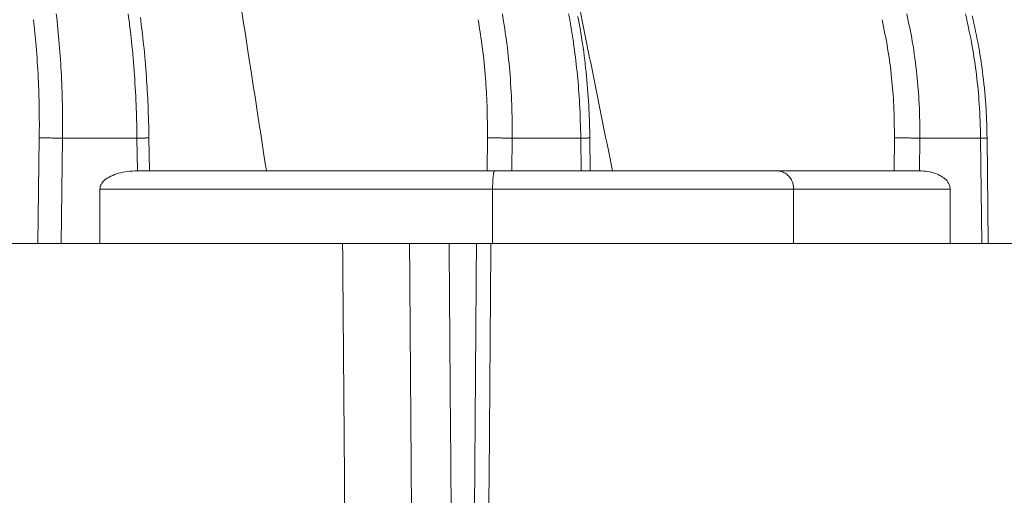
# Model space of a CAD drawing. Units: millimetres. Extents: x 2673 to 4786, y 0 to 1485.
# Drawn here: x 3312 to 3339, y 1063 to 1076 of the extents above; entities that cross this region are included whole.
import ezdxf

# ---------------------------------------------------------------- set-up
doc = ezdxf.new("R2010")
doc.units = ezdxf.units.MM
for name, color, linetype, lineweight in [('вспомогательный', 140, 'Continuous', 20), ('маскировка', 93, 'Continuous', 25), ('Основной', 7, 'Continuous', 30)]:
    doc.layers.add(name, color=color, linetype=linetype, lineweight=lineweight)

# ---------------------------------------------------------------- blocks, each defined once
blk = doc.blocks.new('157 маск')
blk.add_wipeout([(22276.72649344258, 2831.0808633159363), (22276.726493442588, 2829.5828633159363), (22288.22527486273, 2829.5828633159363), (22288.22573063066, 2809.585352160845), (22288.240678749262, 2809.4144823540205), (22288.72853330323, 2806.6451428717687), (22288.841868628493, 2806.224642867921), (22289.027031465994, 2805.825714984807), (22289.277163720173, 2805.47128817669), (22289.584753302195, 2805.163155140879), (22289.941679035026, 2804.91365385316), (22290.336977329545, 2804.7295332917274), (22290.75846642018, 2804.6168042652857), (22291.190893403334, 2804.579263315936), (22295.18443464561, 2804.5792633159363), (22295.269171201773, 2804.9092248362285), (22295.300640762995, 2805.251208215792), (22295.302061968952, 2805.284109484506), (22295.325903431083, 2805.9485297018146), (22295.625307097787, 2819.259196930076), (22295.668733114297, 2819.9685151548915), (22295.719287441643, 2820.3249455659243), (22295.760096356484, 2820.4924045874363), (22295.852471669295, 2820.628463315936), (22298.02174425423, 2820.6291634580307), (22298.022708371704, 2820.6280629447824), (22298.188361226752, 2820.3109305806493), (22298.282479308262, 2819.9780873814066), (22298.366293620784, 2819.2874749651455), (22298.78329558556, 2807.5998031661957), (22298.58556783753, 2807.3181037987806), (22298.523326859115, 2807.20461559268), (22298.439640901786, 2806.9324731975244), (22298.438510402048, 2806.944610026364), (22298.473511610988, 2805.998663578491), (22298.564156336844, 2805.4675024264434), (22298.793166875203, 2805.025808012734), (22298.985277673444, 2804.828331626612), (22299.070561601246, 2804.764292120121), (22299.163573019487, 2804.709691935603), (22299.240683419775, 2804.672865020222), (22299.30250537353, 2804.6476723582628), (22299.364314580114, 2804.626753118546), (22299.671908349013, 2804.5794551904037), (22306.83727695391, 2804.5807075651924), (22307.04411637058, 2804.633989557654), (22307.198719698878, 2804.7381246904324), (22307.45398887809, 2805.0712348917596), (22307.504507889586, 2805.1755972799465), (22307.551030334558, 2805.2907530099183), (22307.59067718634, 2805.41204408081), (22307.592245308253, 2805.4129727869586), (22307.624445418503, 2805.5429824851753), (22307.67488662303, 2805.8988591431803), (22307.678301498676, 2805.9485297018146), (22308.51985892324, 2819.259196930057), (22308.58222817761, 2819.6679550248496), (22308.58222817761, 2819.6679550248496), (22308.58222817761, 2819.6679550248496), (22308.62980991761, 2819.8355209518545), (22308.70368187847, 2820.026974696197), (22308.804324297405, 2820.2055441922644), (22308.896014187394, 2820.3268122050818), (22308.969865471932, 2820.4073272787064), (22309.044094707002, 2820.473220061323), (22309.126010958407, 2820.530675265607), (22309.20658555011, 2820.573624457499), (22309.291708028235, 2820.605053660407), (22309.463735236575, 2820.628463315936), (22319.257190074433, 2820.628463315936), (22319.28587306977, 2820.6275137934826), (22319.349155364318, 2820.625418880408), (22319.445221199818, 2820.607357422975), (22319.53834747675, 2820.5782016482135), (22319.714327099897, 2820.49003472314), (22319.799104148846, 2820.4297771932165), (22319.883824039007, 2820.356979981335), (22319.968724630344, 2820.268487368583), (22320.047207718864, 2820.1683793624825), (22320.12058216552, 2820.055724607533), (22320.18067887592, 2819.942784675528), (22320.23527687613, 2819.818711097473), (22320.27989993806, 2819.690975315463), (22320.356183780674, 2819.2675932165357), (22320.36911931553, 2819.0847707350363), (22320.395149075375, 2818.7172293102526), (22321.307259306057, 2805.921217954867), (22321.307259306057, 2805.921217954867), (22321.317034579322, 2805.8240277402656), (22321.34484961085, 2805.699066190835), (22321.37733431918, 2805.56545751309), (22321.42370555738, 2805.4383750083525), (22321.48067629757, 2805.309734511102), (22321.549177829387, 2805.197440704108), (22321.623163881308, 2805.091045868846), (22321.706095883328, 2804.992184777038), (22321.799131969263, 2804.899622786923), (22321.89755784543, 2804.8189759345432), (22322.00797699655, 2804.745671469557), (22322.122321625116, 2804.6856788633427), (22322.244499209086, 2804.637805055675), (22322.348093536413, 2804.605520817364), (22322.43115377814, 2804.5938979519174), (22322.494569003942, 2804.585480195581), (22322.55746517132, 2804.5802410956594), (22322.621205690906, 2804.5792633159363), (22333.053930948914, 2804.5792633159363), (22333.140453265754, 2804.5848520716245), (22333.314855543613, 2804.5941612137076), (22333.506450806155, 2804.6594741212375), (22333.660816112846, 2804.7331287906777), (22333.769234424184, 2804.7988628212343), (22333.87721633225, 2804.8792971949506), (22334.00864630988, 2804.997970871002), (22334.154882317907, 2805.174000060482), (22334.26455509428, 2805.3687031379295), (22334.333450164606, 2805.538323248476), (22334.374006309055, 2805.6708416981833), (22334.404214877573, 2805.8103487856374), (22334.418760215147, 2805.9485297018146), (22335.592240545455, 2819.2591969300574), (22335.592240545455, 2819.393853080116), (22335.623591236857, 2819.533732554267), (22335.667017996224, 2819.670019763007), (22335.719333227207, 2819.794444059985), (22335.781025231892, 2819.913275743765), (22335.856648926816, 2820.0317994009556), (22335.943103151538, 2820.141907760205), (22336.066540758125, 2820.272435541736), (22336.066540758125, 2820.272435541736), (22336.23755182863, 2820.4103353003934), (22336.430401396625, 2820.512718406829), (22336.595065694095, 2820.5722448028696), (22336.595065694095, 2820.5722448028696), (22336.72510424996, 2820.6051750239276), (22336.857776272038, 2820.625108540529), (22336.984653924534, 2820.628463315936), (22351.697647000892, 2820.6352701167025), (22352.254252619987, 2820.526254931203), (22352.720205155147, 2820.233096190772), (22353.05764006297, 2819.7894563271116), (22353.2075947279, 2819.26014009269), (22354.1996428988, 2807.8799898435013), (22354.210286526963, 2807.755254481013), (22354.36835446326, 2805.9485297018146), (22354.520061026276, 2805.41223461747), (22354.848968698156, 2804.9735510346654), (22355.319184851283, 2804.6817631804297), (22355.862646510395, 2804.5792633159363), (22366.88843884761, 2804.579302428747), (22367.43435682444, 2804.6815522748657), (22367.904979036426, 2804.9756600903493), (22368.233277620027, 2805.416030917695), (22368.380981469905, 2805.94902370441), (22368.518733775545, 2807.5954771236497), (22368.54868702421, 2807.8657632719105), (22369.54672343838, 2819.259223829583), (22369.696510701036, 2819.7923035522836), (22370.0282607849, 2820.2348888881097), (22370.501928438294, 2820.5285748924657), (22371.041019796092, 2820.628463315936), (22385.76589580088, 2820.628463315936), (22386.026733072496, 2820.613654898056), (22386.23637574099, 2820.5473417381145), (22386.394887911025, 2820.4731149325626), (22386.505805859342, 2820.407241347426), (22386.613937890972, 2820.3289740115447), (22386.7177230255, 2820.237784958194), (22386.812355156213, 2820.136141259924), (22386.895646756588, 2820.0284574881944), (22386.967869293727, 2819.9161625321817), (22387.030085365084, 2819.7972194280637), (22387.083751935043, 2819.6693981305043), (22387.125904712433, 2819.5369366659174), (22387.157661170386, 2819.39742268853), (22387.173572960175, 2819.2591969300574), (22388.33178951031, 2805.9485297018146), (22388.345703035193, 2805.814072582523), (22388.373887339374, 2805.6817730512716), (22388.414588380117, 2805.54546133124), (22388.46691680824, 2805.4139434392036), (22388.530967156843, 2805.288846312683), (22388.60131641064, 2805.177142375899), (22388.680150827106, 2805.0722759931164), (22388.769952653496, 2804.9731323882593), (22388.870565634585, 2804.881595502471), (22388.978260512886, 2804.79797214875), (22389.089725256574, 2804.7331872506406), (22389.209332965842, 2804.675884375809), (22389.209332965842, 2804.675884375809), (22389.328441153226, 2804.6337821635534), (22389.448228515197, 2804.603200856102), (22389.56751026347, 2804.587488391233), (22389.651370989, 2804.5806844328436), (22389.696618776543, 2804.5792633159363), (22400.129344034558, 2804.5792633159363), (22400.15208211985, 2804.5796362488472), (22400.19741850289, 2804.5803390247434), (22400.260000541686, 2804.5859055297965), (22400.326748247935, 2804.596135519562), (22400.40735093051, 2804.6110043621447), (22400.511017466622, 2804.639462738597), (22400.630463698446, 2804.687075535797), (22400.32221160744, 2804.5943461816514), (22400.511017466622, 2804.639462738597), (22400.630463698446, 2804.687075535797), (22400.742051035042, 2804.745328035661), (22400.853081781297, 2804.8188472376814), (22400.953754438386, 2804.901737409381), (22401.077704221927, 2805.0256120083295), (22401.210330077218, 2805.200355263158), (22401.313232872653, 2805.4008332462486), (22401.373320290117, 2805.566585802765), (22401.409190517275, 2805.6975260157037), (22401.43465412655, 2805.8282084188486), (22401.4472829923, 2805.9643596866867), (22402.394368493588, 2819.2674571872285), (22402.405241683595, 2819.363348915148), (22402.4266816123, 2819.5542966180656), (22402.49666346245, 2819.7756934567815), (22402.570126446557, 2819.9443173334744), (22402.634572447, 2820.064101646868), (22402.707717340145, 2820.1744929545775), (22402.783810374538, 2820.2734846071685), (22402.86672209337, 2820.356977145189), (22402.951428401248, 2820.4297627519727), (22403.036219910588, 2820.4900338161406), (22403.12202043659, 2820.53865659425), (22403.21224799763, 2820.578218286242), (22403.30536534516, 2820.607365250694), (22403.401405793655, 2820.6254197574117), (22403.497954027505, 2820.628559446264), (22413.315748623267, 2820.6272284144175), (22413.374026064812, 2820.624741134735), (22413.46297988915, 2820.6041459820435), (22413.54797166608, 2820.5717746162613), (22413.62819457242, 2820.5280849949154), (22413.70606662805, 2820.4735115890153), (22413.78019547927, 2820.4078031757285), (22413.854120555952, 2820.327326043571), (22413.92151167259, 2820.2382822492054), (22413.984705646606, 2820.1371978264488), (22414.038951588824, 2820.032948197126), (22414.08895895923, 2819.9179272041283), (22414.147130603666, 2819.7533794051806), (22414.230690802226, 2819.2591969300574), (22415.075666063498, 2805.898827648141), (22415.08196586706, 2805.8072162588287), (22415.10162125084, 2805.6681771761), (22415.126864200058, 2805.5396139452114), (22415.17047571276, 2805.372195949798), (22415.238741353438, 2805.1813799706224), (22415.33111235571, 2805.0053545025844), (22415.416245288132, 2804.883595083946), (22415.483032987562, 2804.8046314922162), (22415.553607466365, 2804.7365799658924), (22415.62554865194, 2804.6814234106478), (22415.70183656209, 2804.6363082684657), (22415.782132839835, 2804.6029396469285), (22415.86415740118, 2804.582655668096), (22415.917619402346, 2804.580323106669), (22415.94190981243, 2804.5792633159363), (22423.065208808996, 2804.5792633159363), (22423.105749282004, 2804.5798424214663), (22423.146673471547, 2804.581688488106), (22423.188109390772, 2804.5881866711693), (22423.23070094706, 2804.595186444494), (22423.271999095665, 2804.6054114650206), (22423.31416735407, 2804.6175615124343), (22423.356276775834, 2804.632144805966), (22423.398165118168, 2804.649189039002), (22423.449026116017, 2804.647998817885), (22423.51081624391, 2804.6732864678424), (22423.57313440767, 2804.7031541706847), (22423.638705074205, 2804.7397438826074), (22423.711677659834, 2804.7887977565265), (22423.778677370756, 2804.8388878290716), (22423.83103353881, 2804.8868320624806), (22423.87532643319, 2804.9308552840266), (22423.91743750529, 2804.977185380584), (22423.97455311186, 2805.04670445305), (22424.04055530944, 2805.1423917682705), (22424.04055530944, 2805.1423917682705), (22424.105543708476, 2805.261609060138), (22424.15470444258, 2805.3746946580172), (22424.187838767146, 2805.4696063521906), (22424.210348526834, 2805.5468247615277), (22424.226160454728, 2805.609573839042), (22424.239979175705, 2805.6735039858854), (22424.251195599052, 2805.735605683843), (22424.26094024156, 2805.801521884774), (22424.27396280025, 2805.937652552957), (22424.277038114476, 2805.998663578495), (22424.312106396665, 2806.9487255677686), (22424.29177631776, 2807.060984517846), (22424.26630409615, 2807.127363044744), (22424.2269806382, 2807.2088735318503), (22424.164981651975, 2807.318106803935), (22424.00573272959, 2807.5483792116506), (22423.9672541399, 2807.599803166194), (22424.38490253798, 2819.2852057686055), (22424.392362592786, 2819.430801520212), (22424.402499177508, 2819.55278934367), (22424.418919391144, 2819.6954625120275), (22424.436558304824, 2819.8139634062563), (22424.449305360704, 2819.88659952544), (22424.465103822193, 2819.965569980486), (22424.48221168096, 2820.0413767347427), (22424.500533398965, 2820.1139056720986), (22424.519973332855, 2820.18304235665), (22424.5371846795, 2820.2382450631862), (22424.551760367405, 2820.2815231428517), (22424.563546002457, 2820.3147367419892), (22424.591169701536, 2820.3859301410994), (22424.67264428287, 2820.550325864082), (22424.702786534453, 2820.596354062297), (22424.728190892496, 2820.628463315936), (22426.89807805617, 2820.628463315936), (22426.96117164001, 2820.5677490397675), (22426.98262228923, 2820.5162822258803), (22427.004610272557, 2820.444294202211), (22427.027044079743, 2820.346959023902), (22427.05219382029, 2820.20664684941), (22427.076813870226, 2820.0199824186047), (22427.09478843358, 2819.8292634828094), (22427.12524262771, 2819.2591969300593), (22427.424646294374, 2805.9485297018146), (22427.428651385202, 2805.678605779486), (22427.439174632364, 2805.4212742046107), (22427.453434159597, 2805.1871691984657), (22427.472165577943, 2804.9842523797497), (22427.490893169383, 2804.817279501679), (22427.515230946858, 2804.6980029092083), (22427.56611507986, 2804.5792633159363), (22431.58228089601, 2804.579439257769), (22431.733507006964, 2804.584227078081), (22431.879738123906, 2804.5974731630467), (22432.10425176818, 2804.6350228153683), (22432.363938192142, 2804.7054190656004), (22432.65075339617, 2804.822833103759), (22432.920915548788, 2804.9747620288767), (22433.202435174164, 2805.182611660048), (22433.479428826988, 2805.458671574946), (22433.718078328868, 2805.796480761625), (22433.891354370728, 2806.1515005084775), (22433.97305759246, 2806.4132011761976), (22434.021641217656, 2806.645142871769), (22434.14369938603, 2807.3374776372757), (22434.26575701724, 2808.029812481669), (22434.38781426202, 2808.7221473789828), (22434.469185409693, 2809.183704027945), (22434.5098709762, 2809.414482354022), (22434.524077287864, 2809.58507375088), (22434.523983424573, 2829.5828633159363), (22446.024056282873, 2829.5828633159363), (22446.024056282873, 2831.080863315937), (22445.875385067782, 2831.436927261646), (22445.52405628287, 2831.5808633159363), (22439.125274862727, 2831.5808633159363), (22439.124766213732, 2832.4797432733853), (22438.973602723396, 2834.2149754119746), (22438.51290162916, 2835.8970999097924), (22415.587164162418, 2898.898275263412), (22414.987097119047, 2900.230949267818), (22414.33435751097, 2901.241081488901), (22414.124831142202, 2901.5801121905097), (22413.270686342443, 2902.521383743413), (22412.932845375766, 2902.8472328469798), (22412.483947312492, 2903.215684875424), (22411.90693768071, 2903.6872697269428), (22410.865802778608, 2904.3008994789416), (22410.617903848124, 2904.447373396368), (22410.3637110054, 2904.549662597172), (22409.19669785852, 2905.0185056762857), (22407.726358747554, 2905.361016319788), (22406.196105464962, 2905.474931830088), (22316.553532493108, 2905.4613027323417), (22316.55474361319, 2905.4773569781187), (22315.604620332837, 2905.4040862720426), (22315.042816194073, 2905.3637580921786), (22313.532277256545, 2905.012283962016), (22312.101122825006, 2904.43197728986), (22310.812901110134, 2903.6630155865428), (22309.642233433555, 2902.704449777011), (22308.582825883008, 2901.5214804424177), (22307.79872623561, 2900.308140705951), (22307.158412068035, 2898.8994647491927), (22284.22834865487, 2835.8897239133703), (22284.014031881794, 2835.107211420167), (22283.774660187257, 2834.2103354894643), (22283.634694829016, 2832.4807537500005), (22283.62527486273, 2831.5808633159363), (22277.226493442584, 2831.5808633159363), (22277.139861539476, 2831.5729613534354), (22277.054995238963, 2831.550605363155), (22276.973783468107, 2831.5131696247263), (22276.90495649234, 2831.464134080001), (22276.842423428785, 2831.4013896733377), (22276.794508483996, 2831.33210719403), (22276.75694803999, 2831.251752172378), (22276.73359965586, 2831.1660190587136)]).dxf.layer = 'вспомогательный'
at = {"layer": 'вспомогательный', "linetype": 'Continuous'}
for p, q in [((22386.26778467217, 2829.582863315936), (22386.30509757378, 2832.486268691603)), ((22386.90631656773, 2829.582863315936), (22386.94354160632, 2832.479431861598)), ((22386.94354160632, 2832.479431861598), (22388.99114040627, 2832.479431861598)), ((22389.00268873028, 2831.580829379207), (22388.99114040627, 2832.479431861598)), ((22389.33171951057, 2831.580863315936), (22389.32008904993, 2832.485857044423)), ((22398.61647938538, 2831.580863315936), (22398.62720295141, 2832.486268691603)), ((22399.29609364092, 2831.580863315936), (22399.30673623196, 2832.479431861598)), ((22399.30673623196, 2832.479431861598), (22401.19381349349, 2832.479431861598)), ((22401.20445608453, 2831.580863315936), (22401.19381349349, 2832.479431861598)), ((22401.45449115302, 2831.580863315936), (22401.44377842746, 2832.485353415772)), ((22409.80794179341, 2831.580863315936), (22409.81742734445, 2832.486268691603)), ((22410.50798831815, 2831.580829379207), (22410.51740259814, 2832.479431861598)), ((22410.51740259814, 2832.479431861598), (22412.18662043357, 2832.479431861598)), ((22412.21696656306, 2829.582863315936), (22412.18662043357, 2832.479431861598)), ((22412.39560019715, 2829.582863315936), (22412.36519919131, 2832.484669863858)), ((22389.01452640096, 2831.580863315936), (22389.33171951057, 2831.580863315936)), ((22389.33171951057, 2831.580863315936), (22392.54980761631, 2831.580863315936)), ((22398.61647938538, 2831.580863315936), (22392.54980761631, 2831.580863315936)), ((22398.61647938538, 2831.580863315936), (22398.82735930276, 2831.580863315936)), ((22398.82735930276, 2831.580863315936), (22399.29609364092, 2831.580863315936)), ((22399.29609364092, 2831.580863315936), (22401.20445608453, 2831.580863315936)), ((22401.20445608453, 2831.580863315936), (22401.45449115302, 2831.580863315936)), ((22401.45449115302, 2831.580863315936), (22402.06476129717, 2831.580863315936)), ((22406.58692801772, 2831.580863315936), (22402.06476129717, 2831.580863315936)), ((22409.80794179341, 2831.580863315936), (22406.58692801772, 2831.580863315936)), ((22410.49819054366, 2831.580863315936), (22409.80794179341, 2831.580863315936)), ((22387.96843432891, 2831.080863315936), (22387.96843432891, 2829.582863315936)), ((22398.76920555143, 2831.080863315936), (22387.96843432891, 2831.080863315936)), ((22398.76920555143, 2829.582863315936), (22398.76920555143, 2831.080863315936)), ((22407.04607884739, 2831.080863315936), (22398.76920555143, 2831.080863315936)), ((22411.35112023109, 2831.080863315936), (22407.04607884739, 2831.080863315936)), ((22407.04607884739, 2829.582863315936), (22407.04607884739, 2831.080863315936)), ((22411.35112023109, 2829.582863315936), (22411.35112023109, 2831.080863315936)), ((22382.29219242846, 2829.58286331615), (22386.26778467217, 2829.582863315936)), ((22386.26778467217, 2829.582863315936), (22386.90631656773, 2829.582863315936)), ((22386.90631656773, 2829.582863315936), (22387.96843432891, 2829.582863315936)), ((22387.96843432891, 2829.582863315936), (22394.6462052393, 2829.582863315936)), ((22394.6462052393, 2829.582863315936), (22396.48447314762, 2829.582863315936)), ((22396.48447314762, 2829.582863315936), (22397.57319613731, 2829.582863315936)), ((22397.57319613731, 2829.582863315936), (22398.32606214994, 2829.582863315936)), ((22398.32606214994, 2829.582863315936), (22398.72197505542, 2829.582863315936)), ((22398.72197505542, 2829.582863315936), (22398.76920555143, 2829.582863315936)), ((22398.76920555143, 2829.582863315936), (22407.04607884739, 2829.582863315936)), ((22407.04607884739, 2829.582863315936), (22411.35112023109, 2829.582863315936)), ((22411.35112023109, 2829.582863315936), (22412.21696656306, 2829.582863315936)), ((22412.21696656306, 2829.582863315936), (22412.39560019715, 2829.582863315936)), ((22412.39560019715, 2829.582863315936), (22419.51023791933, 2829.582863315936))]:
    blk.add_line(p, q, dxfattribs=at)
for points in [[(22387.53286758931, 2864.079263315953), (22388.78710284009, 2855.95466347029), (22390.04133791369, 2847.830063512401), (22391.29557283303, 2839.705463457204), (22392.54980761631, 2831.580863315936)], [(22399.6702446779, 2843.453922097844), (22400.86750303226, 2837.517392728897), (22402.06476129717, 2831.580863315936)], [(22386.14358326412, 2835.735460053197), (22386.21676227777, 2835.005953267851), (22386.27509202512, 2834.135911640235), (22386.30291837504, 2833.313908749914), (22386.30509757378, 2832.486268691603)], [(22386.77171412742, 2835.899633294855), (22386.85441843372, 2835.068167906004), (22386.91093807723, 2834.215898122547), (22386.94186754016, 2833.28494001863), (22386.94354160632, 2832.479431861598)], [(22388.75044111553, 2835.899633294855), (22388.84062089895, 2835.131650789909), (22388.91982471694, 2834.215898122549), (22388.9705865862, 2833.284940410275), (22388.99114040627, 2832.479431861598)], [(22389.08540011595, 2835.794389673427), (22389.17264514206, 2835.054704187191), (22389.25001503711, 2834.16649948221), (22389.29465342964, 2833.386832305802), (22389.32008904993, 2832.485857044423)], [(22398.37247920271, 2835.735460053197), (22398.49061721371, 2834.945392586292), (22398.57287973762, 2834.135911640234), (22398.61632061326, 2833.377389715792), (22398.62720295141, 2832.486268691603)], [(22399.03693563845, 2835.899633294855), (22399.16160592593, 2835.068170990179), (22399.24861502487, 2834.215898122546), (22399.29918868199, 2833.284936489525), (22399.30673623196, 2832.479431861598)], [(22400.86054029486, 2835.899633294855), (22401.00720670865, 2835.003031752813), (22401.10001496655, 2834.215898122548), (22401.1617028855, 2833.417519734908), (22401.19381349349, 2832.479431861598)], [(22401.11687050444, 2835.821736764574), (22401.24150810382, 2835.078895213803), (22401.35052743966, 2834.187039261445), (22401.41905607661, 2833.26961704625), (22401.44377842746, 2832.485353415772)], [(22409.47723380891, 2835.735460053197), (22409.63168513951, 2834.945392816287), (22409.74043704889, 2834.135911640234), (22409.79940280168, 2833.377384625132), (22409.81742734445, 2832.486268691603)], [(22410.15782664453, 2835.899633294855), (22410.31006079755, 2835.131625376208), (22410.43552969652, 2834.215898122546), (22410.49795755537, 2833.417515424492), (22410.51740259814, 2832.479431861598)], [(22411.77089966455, 2835.899633294855), (22411.95666124019, 2835.00301479619), (22412.07318908978, 2834.215898122548), (22412.14937528617, 2833.417513304391), (22412.18662043357, 2832.479431861598)], [(22411.95501115255, 2835.845604207148), (22412.13639100588, 2834.973239801852), (22412.25175563482, 2834.199794884569), (22412.33676861951, 2833.274980762877), (22412.36519919131, 2832.484669863858)], [(22386.30509757378, 2832.486268691603), (22386.34483816319, 2832.486138828397), (22386.40220636397, 2832.485762186084), (22386.47641831674, 2832.485121057097), (22386.56433867401, 2832.48423369859), (22386.66093751255, 2832.483145220329), (22386.76009402481, 2832.481929716872), (22386.85585723248, 2832.480666800594), (22386.94354160632, 2832.479431861598)], [(22388.99114040627, 2832.479431861598), (22388.99374751375, 2832.479469844209), (22388.99635537917, 2832.479507916116), (22388.99896383908, 2832.479546075329), (22389.00157273003, 2832.479584319863), (22389.00418188855, 2832.479622647728), (22389.00679115118, 2832.479661056938), (22389.00940035446, 2832.479699545504), (22389.01200933494, 2832.47973811144), (22389.01461792916, 2832.479776752757), (22389.01722597364, 2832.479815467468), (22389.01983330494, 2832.479854253585), (22389.0224397596, 2832.479893109121), (22389.02504517416, 2832.479932032087), (22389.02764938515, 2832.479971020497), (22389.03025222912, 2832.480010072362), (22389.03285354261, 2832.480049185695), (22389.03545316216, 2832.480088358509), (22389.0380509243, 2832.480127588815), (22389.04064666559, 2832.480166874625), (22389.04324022255, 2832.480206213954), (22389.04583143174, 2832.480245604812), (22389.04842012969, 2832.480285045212), (22389.05100615294, 2832.480324533166), (22389.05358933803, 2832.480364066688), (22389.0561695215, 2832.480403643788), (22389.0587465399, 2832.48044326248), (22389.06132022976, 2832.480482920776), (22389.06389042763, 2832.480522616687), (22389.06645697004, 2832.480562348228), (22389.06901969354, 2832.480602113409), (22389.07157843466, 2832.480641910244), (22389.07413302995, 2832.480681736743), (22389.07668331595, 2832.480721590922), (22389.0792291292, 2832.48076147079), (22389.08177030623, 2832.480801374361), (22389.08430668359, 2832.480841299648), (22389.08683809782, 2832.480881244661), (22389.08936438547, 2832.480921207414), (22389.09188538306, 2832.48096118592), (22389.09440092714, 2832.481001178189), (22389.09691085425, 2832.481041182235), (22389.09941500094, 2832.481081196071), (22389.10191320374, 2832.481121217708), (22389.10440529919, 2832.481161245159), (22389.10689112383, 2832.481201276436), (22389.10937051421, 2832.481241309551), (22389.11184330686, 2832.481281342519), (22389.11430933833, 2832.481321373349), (22389.11676844515, 2832.481361400054), (22389.11843767647, 2832.481388632727), (22389.1201034362, 2832.481415860165), (22389.12176566996, 2832.481443081545), (22389.12342432334, 2832.481470296043), (22389.12507934197, 2832.481497502832), (22389.12673067147, 2832.48152470109), (22389.12837825743, 2832.481551889991), (22389.13002204547, 2832.481579068711), (22389.13166198121, 2832.481606236426), (22389.13329801026, 2832.48163339231), (22389.13493007823, 2832.481660535541), (22389.13655813073, 2832.481687665292), (22389.13818211337, 2832.481714780739), (22389.13980197177, 2832.481741881059), (22389.14141765154, 2832.481768965426), (22389.14302909828, 2832.481796033016), (22389.14463625762, 2832.481823083004), (22389.14623907516, 2832.481850114566), (22389.14783749652, 2832.481877126877), (22389.14943146731, 2832.481904119114), (22389.15102093314, 2832.48193109045), (22389.15260583962, 2832.481958040063), (22389.15418613237, 2832.481984967127), (22389.155761757, 2832.482011870818), (22389.15733265911, 2832.48203875031), (22389.15889878432, 2832.482065604781), (22389.16046007825, 2832.482092433405), (22389.16201648651, 2832.482119235358), (22389.1635679547, 2832.482146009816), (22389.16511442844, 2832.482172755952), (22389.16665585335, 2832.482199472945), (22389.16819217503, 2832.482226159967), (22389.1697233391, 2832.482252816197), (22389.17124929116, 2832.482279440807), (22389.17276997683, 2832.482306032975), (22389.17428534173, 2832.482332591876), (22389.17579533146, 2832.482359116686), (22389.17729989164, 2832.482385606578), (22389.17879896789, 2832.48241206073), (22389.18029250579, 2832.482438478316), (22389.18178045099, 2832.482464858513), (22389.18326274908, 2832.482491200495), (22389.18473934567, 2832.482517503438), (22389.18621018639, 2832.482543766519), (22389.18767521684, 2832.482569988911), (22389.18913438264, 2832.48259616979), (22389.19058762939, 2832.482622308333), (22389.19203490271, 2832.482648403714), (22389.1934761482, 2832.482674455109), (22389.1949113115, 2832.482700461695), (22389.19634033819, 2832.482726422644), (22389.19776317391, 2832.482752337135), (22389.19917976425, 2832.482778204341), (22389.20059005484, 2832.482804023439), (22389.20199399127, 2832.482829793604), (22389.20339151918, 2832.482855514011), (22389.20478258416, 2832.482881183837), (22389.20616713183, 2832.482906802255), (22389.2075451078, 2832.482932368443), (22389.20891645769, 2832.482957881576), (22389.2102811271, 2832.482983340828), (22389.21163906165, 2832.483008745376), (22389.21299020695, 2832.483034094394), (22389.21433450862, 2832.483059387059), (22389.21567191226, 2832.483084622546), (22389.21700236349, 2832.48310980003), (22389.21832580791, 2832.483134918687), (22389.21964219115, 2832.483159977693), (22389.22095145881, 2832.483184976222), (22389.22225355651, 2832.483209913451), (22389.22354842985, 2832.483234788554), (22389.22483602445, 2832.483259600707), (22389.22594889302, 2832.483281108991), (22389.22705611944, 2832.483302567459), (22389.22815768387, 2832.483323975674), (22389.2292535665, 2832.483345333199), (22389.23034374749, 2832.483366639598), (22389.23142820703, 2832.483387894434), (22389.23250692529, 2832.483409097269), (22389.23357988244, 2832.483430247667), (22389.23464705865, 2832.483451345191), (22389.23570843411, 2832.483472389403), (22389.23676398899, 2832.483493379867), (22389.23781370345, 2832.483514316146), (22389.23885755769, 2832.483535197803), (22389.23989553187, 2832.483556024401), (22389.24092760617, 2832.483576795503), (22389.24195376075, 2832.483597510673), (22389.24297397581, 2832.483618169473), (22389.24398823151, 2832.483638771466), (22389.24499650803, 2832.483659316216), (22389.24599878554, 2832.483679803285), (22389.24699504422, 2832.483700232237), (22389.24798526424, 2832.483720602634), (22389.24896942577, 2832.48374091404), (22389.249947509, 2832.483761166018), (22389.2509194941, 2832.483781358131), (22389.25188536125, 2832.483801489941), (22389.2528450906, 2832.483821561013), (22389.25379866235, 2832.483841570909), (22389.25474605667, 2832.483861519192), (22389.25568725373, 2832.483881405426), (22389.25662223371, 2832.483901229172), (22389.25755097678, 2832.483920989995), (22389.25847346312, 2832.483940687457), (22389.2593896729, 2832.483960321122), (22389.2602995863, 2832.483979890552), (22389.26120318349, 2832.483999395311), (22389.26210044465, 2832.484018834962), (22389.26299134995, 2832.484038209067), (22389.26387587957, 2832.484057517191), (22389.26475401368, 2832.484076758895), (22389.26562573246, 2832.484095933743), (22389.26649101608, 2832.484115041299), (22389.26734984472, 2832.484134081124), (22389.26820219855, 2832.484153052783), (22389.26904805775, 2832.484171955838), (22389.26988740249, 2832.484190789853), (22389.27072021295, 2832.484209554389), (22389.2715464693, 2832.484228249012), (22389.27236615172, 2832.484246873282), (22389.27317924038, 2832.484265426765), (22389.27398571545, 2832.484283909022), (22389.27478555713, 2832.484302319618), (22389.27557874556, 2832.484320658114), (22389.27636526094, 2832.484338924073), (22389.27714508344, 2832.48435711706), (22389.27791819323, 2832.484375236637), (22389.27868457048, 2832.484393282367), (22389.27944419538, 2832.484411253814), (22389.2801970481, 2832.484429150539), (22389.28094310881, 2832.484446972107), (22389.28168235768, 2832.48446471808), (22389.2824147749, 2832.484482388022), (22389.28314034064, 2832.484499981495), (22389.28385903507, 2832.484517498063), (22389.28457083836, 2832.484534937289), (22389.2852757307, 2832.484552298736), (22389.28597369225, 2832.484569581966), (22389.2866647032, 2832.484586786544), (22389.28734874371, 2832.484603912031), (22389.28802579397, 2832.484620957991), (22389.28869583414, 2832.484637923988), (22389.28935884441, 2832.484654809584), (22389.29001480494, 2832.484671614342), (22389.29066369592, 2832.484688337825), (22389.29130549751, 2832.484704979597), (22389.29194018989, 2832.48472153922), (22389.29256775324, 2832.484738016258), (22389.29318816774, 2832.484754410273), (22389.29380141355, 2832.48477072083), (22389.29440747085, 2832.484786947489), (22389.29500631982, 2832.484803089816), (22389.29559794063, 2832.484819147373), (22389.29618231346, 2832.484835119723), (22389.29676820356, 2832.484851247872), (22389.29734679959, 2832.484867290505), (22389.29791810068, 2832.484883247399), (22389.29848210596, 2832.484899118333), (22389.29903881455, 2832.484914903087), (22389.29958822558, 2832.484930601438), (22389.30013033818, 2832.484946213166), (22389.30066515148, 2832.48496173805), (22389.3011926646, 2832.484977175868), (22389.30171287667, 2832.484992526399), (22389.30222578683, 2832.485007789423), (22389.30273139419, 2832.485022964716), (22389.30322969789, 2832.48503805206), (22389.30372069705, 2832.485053051232), (22389.30420439081, 2832.485067962011), (22389.30468077829, 2832.485082784176), (22389.30514985861, 2832.485097517505), (22389.30561163091, 2832.485112161779), (22389.30606609431, 2832.485126716775), (22389.30651324795, 2832.485141182271), (22389.30695309094, 2832.485155558048), (22389.30738562242, 2832.485169843883), (22389.30781084151, 2832.485184039556), (22389.30822874734, 2832.485198144846), (22389.30863933905, 2832.48521215953), (22389.30904261576, 2832.485226083389), (22389.30943857659, 2832.4852399162), (22389.30982722067, 2832.485253657743), (22389.31020854714, 2832.485267307796), (22389.31058255511, 2832.485280866138), (22389.31094924373, 2832.485294332549), (22389.3113086121, 2832.485307706805), (22389.31166065937, 2832.485320988688), (22389.31200538467, 2832.485334177974), (22389.31234278711, 2832.485347274444), (22389.31267286582, 2832.485360277876), (22389.31299561994, 2832.485373188048), (22389.31331104859, 2832.485386004741), (22389.31361915091, 2832.485398727731), (22389.31391992601, 2832.485411356799), (22389.31421337303, 2832.485423891722), (22389.3144930047, 2832.485436047114), (22389.31476570062, 2832.485448113448), (22389.31503146893, 2832.485460090644), (22389.31529031779, 2832.485471978621), (22389.31554225537, 2832.485483777302), (22389.31578728981, 2832.485495486605), (22389.31602542927, 2832.485507106453), (22389.31625668192, 2832.485518636764), (22389.31648105589, 2832.48553007746), (22389.31669855936, 2832.485541428461), (22389.31690920047, 2832.485552689687), (22389.31711298738, 2832.485563861059), (22389.31730992826, 2832.485574942496), (22389.31750003125, 2832.48558593392), (22389.31768330451, 2832.485596835252), (22389.3178597562, 2832.485607646411), (22389.31802939447, 2832.485618367317), (22389.31819222748, 2832.485628997892), (22389.31834826339, 2832.485639538055), (22389.31849751035, 2832.485649987728), (22389.31863997652, 2832.48566034683), (22389.31876967685, 2832.485670152376), (22389.3188932249, 2832.48567987559), (22389.31901063126, 2832.485689516458), (22389.31912190654, 2832.485699074966), (22389.31922706132, 2832.485708551098), (22389.31932610622, 2832.48571794484), (22389.31941905182, 2832.485727256176), (22389.31950590872, 2832.485736485093), (22389.31958668754, 2832.485745631576), (22389.31966139885, 2832.48575469561), (22389.31973005328, 2832.48576367718), (22389.3197985943, 2832.485773462089), (22389.31985983765, 2832.485783147323), (22389.31991379958, 2832.485792732902), (22389.31996049638, 2832.485802218845), (22389.31999994432, 2832.485811605173), (22389.32002729248, 2832.485819351102), (22389.3200496283, 2832.485827027906), (22389.32006696178, 2832.485834635611), (22389.32008360475, 2832.485845917677), (22389.32008904993, 2832.485857044423)], [(22398.62720295141, 2832.486268691603), (22398.6804969542, 2832.486138788261), (22398.75036307024, 2832.485762186084), (22398.79105860921, 2832.485474634733), (22398.8350624176, 2832.485121770972), (22398.8818148748, 2832.484706362417), (22398.93064130972, 2832.48423369859), (22398.98079102395, 2832.483710559033), (22399.03147024563, 2832.483145698614), (22399.08188520066, 2832.482548615262), (22399.1312838148, 2832.481929716872), (22399.2244044008, 2832.480666677681), (22399.30673623196, 2832.479431861598)], [(22401.19381349349, 2832.479431861598), (22401.19729522284, 2832.479486974377), (22401.20077206437, 2832.479542270492), (22401.20424352051, 2832.479597744094), (22401.20770909363, 2832.479653389332), (22401.21116828615, 2832.479709200356), (22401.21462060045, 2832.479765171318), (22401.21806553893, 2832.479821296366), (22401.22150260399, 2832.47987756965), (22401.22493129802, 2832.479933985321), (22401.22835112343, 2832.479990537528), (22401.23176158261, 2832.480047220423), (22401.23516217795, 2832.480104028155), (22401.23855241185, 2832.480160954873), (22401.24193178672, 2832.480217994728), (22401.24529980494, 2832.480275141871), (22401.24865596891, 2832.48033239045), (22401.25199978103, 2832.480389734617), (22401.2553307437, 2832.480447168521), (22401.25864835931, 2832.480504686312), (22401.26195213027, 2832.480562282141), (22401.26524155895, 2832.480619950157), (22401.26851614777, 2832.480677684511), (22401.27177539913, 2832.480735479352), (22401.2750188154, 2832.48079332883), (22401.278245899, 2832.480851227097), (22401.28145615233, 2832.480909168301), (22401.28464907777, 2832.480967146593), (22401.28782417772, 2832.481025156123), (22401.29098095458, 2832.48108319104), (22401.29331599775, 2832.481126356495), (22401.29564021651, 2832.481169527301), (22401.29795340406, 2832.481212700236), (22401.30025535361, 2832.481255872073), (22401.30254585835, 2832.481299039589), (22401.30482471148, 2832.481342199561), (22401.30709170621, 2832.481385348762), (22401.30934663575, 2832.481428483968), (22401.31158929328, 2832.481471601955), (22401.313819472, 2832.4815146995), (22401.31603696513, 2832.481557773376), (22401.31824156587, 2832.48160082036), (22401.3204330674, 2832.481643837228), (22401.32261126294, 2832.481686820754), (22401.32477594568, 2832.481729767714), (22401.32692690882, 2832.481772674884), (22401.32906394557, 2832.48181553904), (22401.33118684913, 2832.481858356957), (22401.3332954127, 2832.481901125409), (22401.33538942947, 2832.481943841175), (22401.33746869266, 2832.481986501028), (22401.33953299546, 2832.482029101744), (22401.34158213106, 2832.482071640098), (22401.34361589269, 2832.482114112867), (22401.34563407352, 2832.482156516826), (22401.34763646677, 2832.48219884875), (22401.34962286563, 2832.482241105415), (22401.35159306331, 2832.482283283596), (22401.353546853, 2832.48232538007), (22401.35548402792, 2832.48236739161), (22401.35740438125, 2832.482409314994), (22401.3593077062, 2832.482451146996), (22401.36119379598, 2832.482492884393), (22401.36306244377, 2832.482534523959), (22401.36491344279, 2832.48257606247), (22401.36674658623, 2832.482617496702), (22401.3685616673, 2832.482658823431), (22401.37035847919, 2832.482700039432), (22401.37213681511, 2832.482741141479), (22401.37369920308, 2832.482777516414), (22401.37524664294, 2832.482813795104), (22401.37677904362, 2832.482849975386), (22401.37829631403, 2832.482886055092), (22401.37979836309, 2832.482922032058), (22401.38128509972, 2832.482957904117), (22401.38275643284, 2832.482993669102), (22401.38421227137, 2832.483029324849), (22401.38565252422, 2832.48306486919), (22401.38707710031, 2832.483100299961), (22401.38848590857, 2832.483135614996), (22401.38987885791, 2832.483170812128), (22401.39125585724, 2832.483205889193), (22401.3926168155, 2832.483240844022), (22401.39396164159, 2832.483275674452), (22401.39529024444, 2832.483310378315), (22401.39660253295, 2832.483344953447), (22401.39789841606, 2832.483379397681), (22401.39917780269, 2832.483413708851), (22401.40044060174, 2832.483447884792), (22401.40168672213, 2832.483481923337), (22401.4029160728, 2832.48351582232), (22401.40412856264, 2832.483549579577), (22401.4053241006, 2832.48358319294), (22401.40650259557, 2832.483616660244), (22401.40766395648, 2832.483649979324), (22401.40880809225, 2832.483683148012), (22401.4099349118, 2832.483716164143), (22401.41104432405, 2832.483749025552), (22401.4121362379, 2832.483781730072), (22401.4132105623, 2832.483814275538), (22401.41426720614, 2832.483846659783), (22401.41530607835, 2832.483878880642), (22401.41632708785, 2832.483910935949), (22401.41733014356, 2832.483942823537), (22401.41831515439, 2832.483974541242), (22401.41928202927, 2832.484006086897), (22401.42023067711, 2832.484037458336), (22401.42116100683, 2832.484068653393), (22401.42207292735, 2832.484099669904), (22401.42296634759, 2832.4841305057), (22401.42384117646, 2832.484161158617), (22401.42469732289, 2832.484191626489), (22401.42553469579, 2832.484221907149), (22401.42631969974, 2832.484250753084), (22401.42708766188, 2832.484279428457), (22401.42783856096, 2832.484307931904), (22401.42857237576, 2832.484336262064), (22401.42928908503, 2832.484364417574), (22401.42998866754, 2832.484392397073), (22401.43067110204, 2832.484420199196), (22401.4313363673, 2832.484447822583), (22401.43198444208, 2832.484475265871), (22401.43261530514, 2832.484502527697), (22401.43322893524, 2832.484529606699), (22401.43382531114, 2832.484556501515), (22401.43440441161, 2832.484583210781), (22401.43496621541, 2832.484609733137), (22401.43551070129, 2832.48463606722), (22401.43603784802, 2832.484662211666), (22401.43654763436, 2832.484688165114), (22401.43704003908, 2832.484713926201), (22401.43751504093, 2832.484739493566), (22401.43797261867, 2832.484764865845), (22401.43841275107, 2832.484790041677), (22401.43883541689, 2832.484815019698), (22401.43924059488, 2832.484839798547), (22401.43964574994, 2832.484865505123), (22401.44003185983, 2832.484890993684), (22401.44039893637, 2832.484916263112), (22401.44074699138, 2832.484941312291), (22401.44107603668, 2832.484966140104), (22401.44138608409, 2832.484990745435), (22401.44167714542, 2832.485015127166), (22401.44194923251, 2832.485039284182), (22401.44220235716, 2832.485063215364), (22401.4424365312, 2832.485086919597), (22401.44265176644, 2832.485110395764), (22401.44283247408, 2832.485131717573), (22401.44299731612, 2832.485152846833), (22401.44314631517, 2832.485173782886), (22401.44327949381, 2832.485194525069), (22401.44339687463, 2832.485215072719), (22401.44349848022, 2832.485235425177), (22401.44358433867, 2832.485255582487), (22401.44365447683, 2832.485275543579), (22401.44370892386, 2832.485295307936), (22401.44373947987, 2832.485310001842), (22401.44376123991, 2832.485324584581), (22401.4437742177, 2832.485339055961), (22401.44377842746, 2832.485353415772)], [(22409.81742734445, 2832.486268691603), (22409.88265544936, 2832.486138758787), (22409.96289663404, 2832.485762186084), (22410.00791271597, 2832.485474627644), (22410.05552118066, 2832.485121770972), (22410.10507710169, 2832.484706352811), (22410.15584313988, 2832.48423369859), (22410.20703068817, 2832.483710548011), (22410.2578374221, 2832.483145698614), (22410.30748806109, 2832.482548604218), (22410.35527637825, 2832.481929716872), (22410.44292491965, 2832.480666535018), (22410.51740259814, 2832.479431861598)], [(22412.18662043357, 2832.479431861598), (22412.19077469105, 2832.479506370541), (22412.19490858072, 2832.479581206753), (22412.1990208994, 2832.47965635633), (22412.20311044392, 2832.479731805367), (22412.20717601113, 2832.479807539959), (22412.21121639784, 2832.479883546201), (22412.2152304009, 2832.479959810188), (22412.21921681712, 2832.480036318015), (22412.22317444335, 2832.480113055778), (22412.22710207641, 2832.480190009571), (22412.23099851314, 2832.48026716549), (22412.23486255037, 2832.48034450963), (22412.23869298492, 2832.480422028086), (22412.24248861363, 2832.480499706953), (22412.24624823334, 2832.480577532326), (22412.24997064086, 2832.480655490301), (22412.25365463304, 2832.480733566972), (22412.25729900671, 2832.480811748434), (22412.26025047831, 2832.480875784956), (22412.26317370756, 2832.480939869625), (22412.26606805066, 2832.481003992236), (22412.26893286383, 2832.481068142581), (22412.27176750327, 2832.481132310453), (22412.27457132519, 2832.481196485646), (22412.27734368582, 2832.481260657952), (22412.28008394135, 2832.481324817164), (22412.282791448, 2832.481388953076), (22412.28546556199, 2832.481453055479), (22412.28810563952, 2832.481517114168), (22412.2907110368, 2832.481581118936), (22412.29328111004, 2832.481645059574), (22412.29581521546, 2832.481708925876), (22412.29831270927, 2832.481772707636), (22412.30077294768, 2832.481836394646), (22412.3031952869, 2832.481899976699), (22412.30557908313, 2832.481963443588), (22412.3079236926, 2832.482026785107), (22412.31022847152, 2832.482089991048), (22412.31249277608, 2832.482153051204), (22412.31471596252, 2832.482215955368), (22412.31663922534, 2832.482271215046), (22412.31852960704, 2832.482326336718), (22412.32038680024, 2832.482381312888), (22412.32221049754, 2832.482436136065), (22412.32400039156, 2832.482490798755), (22412.32575617492, 2832.482545293464), (22412.32747754024, 2832.4825996127), (22412.32916418013, 2832.482653748968), (22412.33081578721, 2832.482707694776), (22412.33243205409, 2832.48276144263), (22412.33401267339, 2832.482814985037), (22412.33555733772, 2832.482868314503), (22412.33706573971, 2832.482921423536), (22412.33853757196, 2832.482974304641), (22412.33997252709, 2832.483026950326), (22412.34137029773, 2832.483079353097), (22412.34273057648, 2832.483131505461), (22412.34405305596, 2832.483183399925), (22412.3453374288, 2832.483235028994), (22412.34658338759, 2832.483286385177), (22412.34779062496, 2832.483337460979), (22412.34895883353, 2832.483388248907), (22412.35008770592, 2832.483438741468), (22412.35117693472, 2832.483488931169), (22412.35222621258, 2832.483538810516), (22412.35319860457, 2832.483586535012), (22412.3541339785, 2832.483633965783), (22412.35503220971, 2832.483681096974), (22412.35589317352, 2832.483727922732), (22412.35671674529, 2832.483774437202), (22412.35750280034, 2832.48382063453), (22412.35825121401, 2832.483866508862), (22412.35896186164, 2832.483912054342), (22412.35963461857, 2832.483957265119), (22412.36026936014, 2832.484002135336), (22412.36086596167, 2832.484046659139), (22412.36142429852, 2832.484090830676), (22412.36194424601, 2832.48413464409), (22412.36239280507, 2832.484175019227), (22412.36280821616, 2832.484215079574), (22412.36319044827, 2832.484254821089), (22412.36353947043, 2832.484294239733), (22412.36385525161, 2832.484333331464), (22412.36413776084, 2832.484372092242), (22412.36438696712, 2832.484410518026), (22412.36457771056, 2832.48444386618), (22412.36474295218, 2832.484476953189), (22412.36488269488, 2832.48450977669), (22412.36499694155, 2832.484542334315), (22412.36508570038, 2832.484574624323), (22412.36514898372, 2832.484606644012), (22412.36517107686, 2832.484622551837), (22412.3651868074, 2832.484638391264), (22412.36519617794, 2832.484654162028), (22412.36519919131, 2832.484669863858)], [(22387.96843432891, 2831.080863315936), (22388.00356735717, 2831.209334719686), (22388.10660635699, 2831.329179741341), (22388.27063353382, 2831.432350983889), (22388.48463417104, 2831.51192112271), (22388.73423943579, 2831.562546890893), (22389.00268873028, 2831.580829379207)], [(22389.00268873028, 2831.580829379207), (22389.00565921163, 2831.580843994958), (22389.00861850839, 2831.580854614239), (22389.01157815892, 2831.580861117398), (22389.01452640096, 2831.580863315936)], [(22398.76920555143, 2831.080863315936), (22398.77118710743, 2831.210272803986), (22398.77699667678, 2831.330863315936), (22398.7862384018, 2831.43441661227), (22398.79828242709, 2831.513876017828), (22398.81230800839, 2831.56382610032), (22398.82735930276, 2831.580863315936)], [(22407.04607884739, 2831.080863315936), (22407.03043354402, 2831.210272803986), (22406.98456430038, 2831.330863315936), (22406.91159659641, 2831.43441661227), (22406.81650343256, 2831.513876017828), (22406.70576496533, 2831.56382610032), (22406.58692801772, 2831.580863315936)], [(22410.49819054366, 2831.580863315936), (22410.50066015632, 2831.580861114532), (22410.5031161979, 2831.580854618637), (22410.50555705551, 2831.580843997418), (22410.50798831815, 2831.580829379207)], [(22410.50798831815, 2831.580829379207), (22410.72683018809, 2831.562546890893), (22410.93031026424, 2831.51192112271), (22411.10476518209, 2831.432350983888), (22411.23848136178, 2831.329179741341), (22411.32247952404, 2831.209334719686), (22411.35112023109, 2831.080863315936)], [(22394.6462052393, 2829.582863315936), (22394.69247247093, 2823.522309547338), (22394.73859866078, 2817.477572661656), (22394.7847293725, 2811.429585249516), (22394.83091080578, 2805.372282087537)], [(22396.48447314762, 2829.582863315936), (22396.52235373382, 2824.586944812426), (22396.56030007041, 2819.58061674458), (22396.59353658188, 2815.194233890742), (22396.63607434242, 2809.578370929024)], [(22397.57319613731, 2829.582863315936), (22397.61158594723, 2824.575152871292), (22397.64983472491, 2819.584107098179), (22397.68813412696, 2814.584721265996), (22397.72642010036, 2809.585352160845)], [(22398.17367385712, 2809.585352160845), (22398.21179086039, 2814.584727225089), (22398.24989460161, 2819.584107332269), (22398.28794583513, 2824.578340598229), (22398.32606214994, 2829.582863315936)], [(22398.72197505542, 2829.582863315936), (22398.68420121682, 2824.568466032475), (22398.64661741853, 2819.58103871106), (22398.60273160556, 2813.759522304828), (22398.57120712558, 2809.579214101775)]]:
    blk.add_spline(points, degree=3, dxfattribs=at)
blk = doc.blocks.new('8300.Р')
blk.add_wipeout([(-175, 5.500000000000114), (-175, 9.000000000000227), (175.0000000000009, 9.000000000000227), (175.00000000000003, 5.499999999999659), (115.59085279066845, 5.499999999999659), (115.49353432939078, 5.423002545392819), (114.22993312611413, 0.07699745460729446), (114.13261466483651, -1.1368683772161603e-13), (-114.1326146648356, -1.1368683772161603e-13), (-114.22993312611322, 0.07699745460729446), (-115.49353432938987, 5.423002545392819), (-115.59085279066754, 5.499999999999659)]).dxf.layer = 'маскировка'
at = {"layer": 'вспомогательный'}
for p, q in [((-78.51173372775158, 9.00000000000017), (78.51173372775153, 9.00000000000017)), ((73.75173372775225, 7.720000000000027), (0, 7.7199999999998))]:
    blk.add_line(p, q, dxfattribs=at)
at = {"layer": 'вспомогательный', "lineweight": 60}
blk.add_line((73.75173372775225, 2.212482803214016), (0, 2.212482803214016), dxfattribs=at)

msp = doc.modelspace()

# ---------------------------------------------------------------- block references
at = {"layer": 'маскировка'}
msp.add_blockref('8300.Р', (3287.197004393359, 1060.954827689442), dxfattribs=at)

# ---------------------------------------------------------------- next in the draw order: block references
at = {"layer": 'Основной', "color": 7}
msp.add_blockref('157 маск', (-19074.1783129984, -1759.628035626494), dxfattribs=at)

doc.saveas('drawing.dxf')
